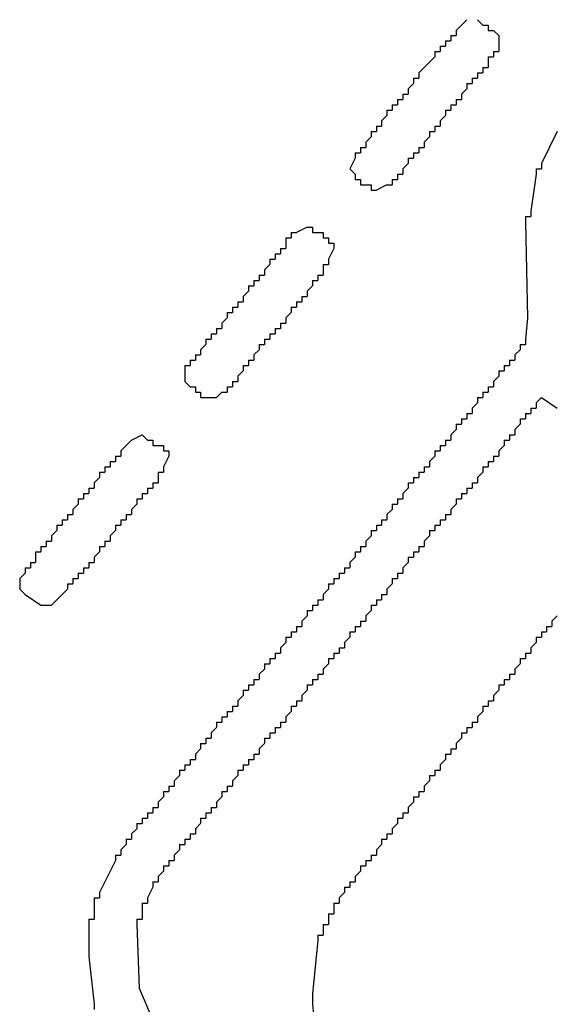
# Model space of a CAD drawing. Extents: x 0 to 218, y -1 to 163.
# Drawn here: x 42 to 42, y 76 to 76 of the extents above; entities that cross this region are included whole.
import ezdxf

# ---------------------------------------------------------------- set-up
doc = ezdxf.new("R2010")
doc.units = 0
doc.header["$LTSCALE"] = 4.5
doc.header["$MEASUREMENT"] = 0
doc.layers.add('OBJ', color=7, linetype='CONTINUOUS')

msp = doc.modelspace()

# ---------------------------------------------------------------- linework, layer by layer
at = {"layer": 'OBJ', "linetype": 'Continuous'}
for p, q in [((42.27465, 76.12778), (42.27465, 76.12111)), ((42.07798, 75.91778), (42.07798, 75.91111)), ((42.09132, 75.90111), (42.09798, 75.90111)), ((42.30132, 75.90111), (42.31132, 75.89445)), ((41.97465, 75.78778), (41.97465, 75.78111)), ((41.98798, 75.77111), (41.99465, 75.77111)), ((42.01798, 75.55778), (42.01798, 75.55111)), ((42.15798, 75.52778), (42.15798, 75.52111))]:
    msp.add_line(p, q, dxfattribs=at)
for points in [[(42.25132, 76.13445), (42.24799, 76.13111)], [(42.25465, 76.13778), (42.25132, 76.13445)], [(42.26132, 76.13778), (42.26465, 76.13445)], [(42.26465, 76.13445), (42.26799, 76.13445)], [(42.26799, 76.13445), (42.26799, 76.13111)], [(42.24799, 76.13111), (42.24799, 76.12778)], [(42.26799, 76.13111), (42.27132, 76.13111)], [(42.27132, 76.13111), (42.27465, 76.12778)], [(42.24132, 76.12445), (42.24465, 76.12445)], [(42.24132, 76.12445), (42.24132, 76.12111)], [(42.24465, 76.12778), (42.24799, 76.12778)], [(42.24465, 76.12778), (42.24465, 76.12445)], [(42.23465, 76.11778), (42.23799, 76.11778)], [(42.23465, 76.11778), (42.23465, 76.11445)], [(42.23799, 76.12111), (42.24132, 76.12111)], [(42.23799, 76.12111), (42.23799, 76.11778)], [(42.27132, 76.11778), (42.27465, 76.11778)], [(42.27132, 76.11778), (42.27132, 76.11445)], [(42.27465, 76.12111), (42.27465, 76.11778)], [(42.23465, 76.11445), (42.22465, 76.10445)], [(42.26799, 76.11445), (42.27132, 76.11445)], [(42.26799, 76.11445), (42.26799, 76.11111)], [(42.26799, 76.11111), (42.26799, 76.10778)], [(42.22465, 76.10445), (42.22465, 76.10111)], [(42.26132, 76.10445), (42.26465, 76.10445)], [(42.26132, 76.10445), (42.26132, 76.10111)], [(42.26465, 76.10778), (42.26799, 76.10778)], [(42.26465, 76.10778), (42.26465, 76.10445)], [(42.22132, 76.09778), (42.21799, 76.09445)], [(42.22132, 76.10111), (42.22465, 76.10111)], [(42.22132, 76.10111), (42.22132, 76.09778)], [(42.25465, 76.09778), (42.25799, 76.09778)], [(42.25465, 76.09778), (42.25465, 76.09445)], [(42.25799, 76.10111), (42.26132, 76.10111)], [(42.25799, 76.10111), (42.25799, 76.09778)], [(42.21465, 76.09111), (42.21799, 76.09111)], [(42.21465, 76.09111), (42.21465, 76.08778)], [(42.21799, 76.09445), (42.21799, 76.09111)], [(42.25465, 76.09445), (42.25132, 76.09111)], [(42.25132, 76.09111), (42.25132, 76.08778)], [(42.21132, 76.08778), (42.21465, 76.08778)], [(42.21132, 76.08778), (42.21132, 76.08445)], [(42.24799, 76.08778), (42.25132, 76.08778)], [(42.24799, 76.08778), (42.24799, 76.08445)], [(42.20465, 76.08111), (42.20799, 76.08111)], [(42.20465, 76.08111), (42.20465, 76.07778)], [(42.20799, 76.08445), (42.20799, 76.08111)], [(42.20799, 76.08445), (42.21132, 76.08445)], [(42.24132, 76.08111), (42.24465, 76.08111)], [(42.24132, 76.08111), (42.24132, 76.07778)], [(42.24465, 76.08445), (42.24799, 76.08445)], [(42.24465, 76.08445), (42.24465, 76.08111)], [(42.20465, 76.07778), (42.20132, 76.07445)], [(42.20132, 76.07445), (42.20132, 76.07111)], [(42.24132, 76.07778), (42.23799, 76.07445)], [(42.23799, 76.07445), (42.23799, 76.07111)], [(42.19465, 76.06778), (42.19799, 76.06778)], [(42.19465, 76.06778), (42.19465, 76.06445)], [(42.19799, 76.07111), (42.20132, 76.07111)], [(42.19799, 76.07111), (42.19799, 76.06778)], [(42.23132, 76.06778), (42.23465, 76.06778)], [(42.23132, 76.06778), (42.23132, 76.06445)], [(42.23465, 76.07111), (42.23799, 76.07111)], [(42.23465, 76.07111), (42.23465, 76.06778)], [(42.31132, 76.06778), (42.30132, 76.04778)], [(42.19465, 76.06445), (42.19132, 76.06111)], [(42.19132, 76.06111), (42.19132, 76.05778)], [(42.23132, 76.06445), (42.22799, 76.06111)], [(42.22799, 76.06111), (42.22799, 76.05778)], [(42.18465, 76.05445), (42.18798, 76.05445)], [(42.18465, 76.05445), (42.18465, 76.05111)], [(42.18798, 76.05778), (42.19132, 76.05778)], [(42.18798, 76.05778), (42.18798, 76.05445)], [(42.22132, 76.05445), (42.22465, 76.05445)], [(42.22132, 76.05445), (42.22132, 76.05111)], [(42.22465, 76.05778), (42.22799, 76.05778)], [(42.22465, 76.05778), (42.22465, 76.05445)], [(42.18465, 76.05111), (42.18132, 76.04445), (42.18465, 76.04111)], [(42.21799, 76.05111), (42.22132, 76.05111)], [(42.21799, 76.05111), (42.21799, 76.04778)], [(42.21799, 76.04778), (42.21465, 76.04445)], [(42.21465, 76.04445), (42.21465, 76.04111)], [(42.29799, 76.04445), (42.30132, 76.04445)], [(42.29799, 76.04445), (42.29799, 76.04111)], [(42.30132, 76.04778), (42.30132, 76.04445)], [(42.18465, 76.04111), (42.18465, 76.03778)], [(42.18465, 76.03778), (42.18798, 76.03778)], [(42.18798, 76.03778), (42.18798, 76.03445)], [(42.20799, 76.03778), (42.20799, 76.03445)], [(42.20799, 76.03778), (42.21132, 76.03778)], [(42.21132, 76.04111), (42.21465, 76.04111)], [(42.21132, 76.04111), (42.21132, 76.03778)], [(42.29799, 76.04111), (42.29465, 76.01778)], [(42.18798, 76.03445), (42.19132, 76.03445)], [(42.19132, 76.03445), (42.19465, 76.03445)], [(42.19465, 76.03445), (42.19465, 76.03111)], [(42.19465, 76.03111), (42.19799, 76.03111)], [(42.20465, 76.03445), (42.19799, 76.03111)], [(42.20465, 76.03445), (42.20799, 76.03445)], [(42.29465, 76.01778), (42.29465, 76.01445)], [(42.29132, 76.01445), (42.29465, 76.01445)], [(42.29132, 76.01445), (42.29132, 76.01111)], [(42.29132, 76.01111), (42.2926, 75.95086), (42.29132, 75.93778)], [(42.15465, 76.00778), (42.14798, 76.00445)], [(42.15465, 76.00778), (42.15798, 76.00778)], [(42.15798, 76.00778), (42.15798, 76.00445)], [(42.14132, 76.00111), (42.14465, 76.00111)], [(42.14132, 76.00111), (42.14132, 75.99778)], [(42.14465, 76.00445), (42.14798, 76.00445)], [(42.14465, 76.00445), (42.14465, 76.00111)], [(42.15798, 76.00445), (42.16132, 76.00445)], [(42.16132, 76.00445), (42.16465, 76.00445)], [(42.16465, 76.00445), (42.16465, 76.00111)], [(42.16465, 76.00111), (42.16798, 76.00111)], [(42.16798, 76.00111), (42.16798, 75.99778)], [(42.13798, 75.99445), (42.14132, 75.99445)], [(42.13798, 75.99445), (42.13798, 75.99111)], [(42.14132, 75.99778), (42.14132, 75.99445)], [(42.16798, 75.99778), (42.17132, 75.99778)], [(42.17132, 75.99445), (42.16798, 75.98778)], [(42.17132, 75.99778), (42.17132, 75.99445)], [(42.13132, 75.98778), (42.13465, 75.98778)], [(42.13132, 75.98778), (42.13132, 75.98445)], [(42.13465, 75.99111), (42.13798, 75.99111)], [(42.13465, 75.99111), (42.13465, 75.98778)], [(42.16798, 75.98778), (42.16798, 75.98445)], [(42.13132, 75.98445), (42.12798, 75.98111)], [(42.12798, 75.98111), (42.12798, 75.97778)], [(42.16465, 75.98445), (42.16798, 75.98445)], [(42.16465, 75.98445), (42.16465, 75.98111)], [(42.16465, 75.98111), (42.16465, 75.97778)], [(42.12132, 75.97445), (42.12465, 75.97445)], [(42.12132, 75.97445), (42.12132, 75.97111)], [(42.12465, 75.97778), (42.12798, 75.97778)], [(42.12465, 75.97778), (42.12465, 75.97445)], [(42.15798, 75.97445), (42.16132, 75.97445)], [(42.15798, 75.97445), (42.15798, 75.97111)], [(42.16132, 75.97778), (42.16465, 75.97778)], [(42.16132, 75.97778), (42.16132, 75.97445)], [(42.11798, 75.96778), (42.11465, 75.96445)], [(42.11798, 75.97111), (42.12132, 75.97111)], [(42.11798, 75.97111), (42.11798, 75.96778)], [(42.15798, 75.97111), (42.15465, 75.96778)], [(42.15465, 75.96778), (42.15465, 75.96445)], [(42.11465, 75.96445), (42.11465, 75.96111)], [(42.15132, 75.96445), (42.15465, 75.96445)], [(42.15132, 75.96445), (42.15132, 75.96111)], [(42.10798, 75.95778), (42.11132, 75.95778)], [(42.10798, 75.95778), (42.10798, 75.95445)], [(42.11132, 75.96111), (42.11465, 75.96111)], [(42.11132, 75.96111), (42.11132, 75.95778)], [(42.14465, 75.95778), (42.14798, 75.95778)], [(42.14465, 75.95778), (42.14465, 75.95445)], [(42.14798, 75.96111), (42.14798, 75.95778)], [(42.14798, 75.96111), (42.15132, 75.96111)], [(42.10465, 75.95111), (42.10132, 75.94778)], [(42.10465, 75.95445), (42.10465, 75.95111)], [(42.10465, 75.95445), (42.10798, 75.95445)], [(42.14465, 75.95445), (42.14132, 75.95111)], [(42.14132, 75.95111), (42.14132, 75.94778)], [(42.09798, 75.94445), (42.10132, 75.94445)], [(42.09798, 75.94445), (42.09798, 75.94111)], [(42.10132, 75.94778), (42.10132, 75.94445)], [(42.13465, 75.94445), (42.13798, 75.94445)], [(42.13465, 75.94445), (42.13465, 75.94111)], [(42.13798, 75.94778), (42.14132, 75.94778)], [(42.13798, 75.94778), (42.13798, 75.94445)], [(42.09132, 75.93778), (42.09465, 75.93778)], [(42.09132, 75.93778), (42.09132, 75.93445)], [(42.09465, 75.94111), (42.09798, 75.94111)], [(42.09465, 75.94111), (42.09465, 75.93778)], [(42.12798, 75.93778), (42.13132, 75.93778)], [(42.12798, 75.93778), (42.12798, 75.93445)], [(42.13132, 75.94111), (42.13465, 75.94111)], [(42.13132, 75.94111), (42.13132, 75.93778)], [(42.29132, 75.93778), (42.29132, 75.93445)], [(42.09132, 75.93445), (42.08798, 75.93111)], [(42.08798, 75.93111), (42.08798, 75.92778)], [(42.12465, 75.93111), (42.12132, 75.92778)], [(42.12465, 75.93445), (42.12798, 75.93445)], [(42.12465, 75.93445), (42.12465, 75.93111)], [(42.28799, 75.93111), (42.28465, 75.92778)], [(42.28799, 75.93445), (42.28799, 75.93111)], [(42.28799, 75.93445), (42.29132, 75.93445)], [(42.08465, 75.92778), (42.08798, 75.92778)], [(42.08465, 75.92778), (42.08465, 75.92445)], [(42.12132, 75.92778), (42.12132, 75.92445)], [(42.28465, 75.92778), (42.28465, 75.92445)], [(42.07798, 75.92111), (42.08132, 75.92111)], [(42.07798, 75.92111), (42.07798, 75.91778)], [(42.08132, 75.92445), (42.08465, 75.92445)], [(42.08132, 75.92445), (42.08132, 75.92111)], [(42.11465, 75.92111), (42.11798, 75.92111)], [(42.11465, 75.92111), (42.11465, 75.91778)], [(42.11798, 75.92445), (42.12132, 75.92445)], [(42.11798, 75.92445), (42.11798, 75.92111)], [(42.27799, 75.92111), (42.28132, 75.92111)], [(42.27799, 75.92111), (42.27799, 75.91778)], [(42.28132, 75.92445), (42.28465, 75.92445)], [(42.28132, 75.92445), (42.28132, 75.92111)], [(42.11465, 75.91778), (42.11132, 75.91445)], [(42.11132, 75.91445), (42.11132, 75.91111)], [(42.27465, 75.91445), (42.27132, 75.91111)], [(42.27465, 75.91778), (42.27799, 75.91778)], [(42.27465, 75.91778), (42.27465, 75.91445)], [(42.07798, 75.91111), (42.08132, 75.90778)], [(42.08132, 75.90778), (42.08465, 75.90778)], [(42.08465, 75.90778), (42.08465, 75.90445)], [(42.10465, 75.90778), (42.10465, 75.90445)], [(42.10465, 75.90778), (42.10798, 75.90778)], [(42.10798, 75.91111), (42.11132, 75.91111)], [(42.10798, 75.91111), (42.10798, 75.90778)], [(42.26799, 75.90778), (42.27132, 75.90778)], [(42.26799, 75.90778), (42.26799, 75.90445)], [(42.27132, 75.91111), (42.27132, 75.90778)], [(42.08465, 75.90445), (42.08798, 75.90445)], [(42.08798, 75.90445), (42.08798, 75.90111)], [(42.08798, 75.90111), (42.09132, 75.90111)], [(42.10132, 75.90445), (42.09798, 75.90111)], [(42.10132, 75.90445), (42.10465, 75.90445)], [(42.26132, 75.90111), (42.26465, 75.90111)], [(42.26132, 75.90111), (42.26132, 75.89778)], [(42.26465, 75.90445), (42.26799, 75.90445)], [(42.26465, 75.90445), (42.26465, 75.90111)], [(42.30132, 75.90111), (42.29799, 75.89778)], [(42.26132, 75.89778), (42.25799, 75.89445)], [(42.25799, 75.89445), (42.25799, 75.89111)], [(42.29465, 75.89445), (42.29799, 75.89445)], [(42.29465, 75.89445), (42.29465, 75.89111)], [(42.29799, 75.89778), (42.29799, 75.89445)], [(42.25132, 75.88778), (42.25465, 75.88778)], [(42.25132, 75.88778), (42.25132, 75.88445)], [(42.25465, 75.89111), (42.25799, 75.89111)], [(42.25465, 75.89111), (42.25465, 75.88778)], [(42.28799, 75.88778), (42.29132, 75.88778)], [(42.28799, 75.88778), (42.28799, 75.88445)], [(42.29132, 75.89111), (42.29465, 75.89111)], [(42.29132, 75.89111), (42.29132, 75.88778)], [(42.24799, 75.88445), (42.25132, 75.88445)], [(42.24799, 75.88445), (42.24799, 75.88111)], [(42.28799, 75.88445), (42.28465, 75.88111)], [(42.04465, 75.87445), (42.05132, 75.87778), (42.05465, 75.87445)], [(42.24799, 75.88111), (42.24465, 75.87778)], [(42.24465, 75.87778), (42.24465, 75.87445)], [(42.28132, 75.87778), (42.28465, 75.87778)], [(42.28132, 75.87778), (42.28132, 75.87445)], [(42.28465, 75.88111), (42.28465, 75.87778)], [(42.04132, 75.87111), (42.03798, 75.86778)], [(42.04465, 75.87445), (42.04132, 75.87111)], [(42.05465, 75.87445), (42.05798, 75.87445)], [(42.05798, 75.87445), (42.05798, 75.87111)], [(42.05798, 75.87111), (42.06132, 75.87111)], [(42.06132, 75.87111), (42.06465, 75.87111)], [(42.06465, 75.87111), (42.06465, 75.86778)], [(42.23799, 75.87111), (42.24132, 75.87111)], [(42.23799, 75.87111), (42.23799, 75.86778)], [(42.24132, 75.87445), (42.24465, 75.87445)], [(42.24132, 75.87445), (42.24132, 75.87111)], [(42.27799, 75.87111), (42.27465, 75.86778)], [(42.27799, 75.87445), (42.28132, 75.87445)], [(42.27799, 75.87445), (42.27799, 75.87111)], [(42.03465, 75.86445), (42.03798, 75.86445)], [(42.03465, 75.86445), (42.03465, 75.86111)], [(42.03798, 75.86778), (42.03798, 75.86445)], [(42.06465, 75.86778), (42.06798, 75.86778)], [(42.06798, 75.86445), (42.06465, 75.85778)], [(42.06798, 75.86778), (42.06798, 75.86445)], [(42.23465, 75.86445), (42.23132, 75.86111)], [(42.23465, 75.86778), (42.23799, 75.86778)], [(42.23465, 75.86778), (42.23465, 75.86445)], [(42.27132, 75.86445), (42.27465, 75.86445)], [(42.27132, 75.86445), (42.27132, 75.86111)], [(42.27465, 75.86778), (42.27465, 75.86445)], [(42.02798, 75.85778), (42.03132, 75.85778)], [(42.02798, 75.85778), (42.02798, 75.85445)], [(42.03132, 75.86111), (42.03465, 75.86111)], [(42.03132, 75.86111), (42.03132, 75.85778)], [(42.06465, 75.85778), (42.06465, 75.85445)], [(42.22799, 75.85778), (42.23132, 75.85778)], [(42.22799, 75.85778), (42.22799, 75.85445)], [(42.23132, 75.86111), (42.23132, 75.85778)], [(42.26465, 75.85778), (42.26799, 75.85778)], [(42.26465, 75.85778), (42.26465, 75.85445)], [(42.26799, 75.86111), (42.27132, 75.86111)], [(42.26799, 75.86111), (42.26799, 75.85778)], [(42.02465, 75.85111), (42.02132, 75.84778)], [(42.02465, 75.85445), (42.02798, 75.85445)], [(42.02465, 75.85445), (42.02465, 75.85111)], [(42.06132, 75.85445), (42.06465, 75.85445)], [(42.06132, 75.85445), (42.06132, 75.85111)], [(42.06132, 75.85111), (42.06132, 75.84778)], [(42.22132, 75.85111), (42.22465, 75.85111)], [(42.22132, 75.85111), (42.22132, 75.84778)], [(42.22465, 75.85445), (42.22799, 75.85445)], [(42.22465, 75.85445), (42.22465, 75.85111)], [(42.26465, 75.85445), (42.26132, 75.85111)], [(42.26132, 75.85111), (42.26132, 75.84778)], [(42.01798, 75.84445), (42.02132, 75.84445)], [(42.01798, 75.84445), (42.01798, 75.84111)], [(42.02132, 75.84778), (42.02132, 75.84445)], [(42.05465, 75.84445), (42.05798, 75.84445)], [(42.05465, 75.84445), (42.05465, 75.84111)], [(42.05798, 75.84778), (42.06132, 75.84778)], [(42.05798, 75.84778), (42.05798, 75.84445)], [(42.21799, 75.84445), (42.21465, 75.84111)], [(42.21799, 75.84778), (42.22132, 75.84778)], [(42.21799, 75.84778), (42.21799, 75.84445)], [(42.25465, 75.84445), (42.25799, 75.84445)], [(42.25465, 75.84445), (42.25465, 75.84111)], [(42.25799, 75.84778), (42.26132, 75.84778)], [(42.25799, 75.84778), (42.25799, 75.84445)], [(42.01465, 75.84111), (42.01798, 75.84111)], [(42.01465, 75.84111), (42.01465, 75.83778)], [(42.05132, 75.84111), (42.05465, 75.84111)], [(42.05132, 75.84111), (42.05132, 75.83778)], [(42.21465, 75.84111), (42.21465, 75.83778)], [(42.25132, 75.84111), (42.25465, 75.84111)], [(42.25132, 75.84111), (42.25132, 75.83778)], [(42.01132, 75.83445), (42.00798, 75.83111)], [(42.01132, 75.83778), (42.01465, 75.83778)], [(42.01132, 75.83778), (42.01132, 75.83445)], [(42.04798, 75.83445), (42.04465, 75.83111)], [(42.04798, 75.83778), (42.05132, 75.83778)], [(42.04798, 75.83778), (42.04798, 75.83445)], [(42.20799, 75.83445), (42.20799, 75.83111)], [(42.20799, 75.83445), (42.21132, 75.83445)], [(42.21132, 75.83778), (42.21465, 75.83778)], [(42.21132, 75.83778), (42.21132, 75.83445)], [(42.24799, 75.83445), (42.24465, 75.83111)], [(42.24799, 75.83778), (42.25132, 75.83778)], [(42.24799, 75.83778), (42.24799, 75.83445)], [(42.00465, 75.82778), (42.00465, 75.82445)], [(42.00465, 75.82778), (42.00798, 75.82778)], [(42.00798, 75.83111), (42.00798, 75.82778)], [(42.04132, 75.82778), (42.04465, 75.82778)], [(42.04132, 75.82778), (42.04132, 75.82445)], [(42.04465, 75.83111), (42.04465, 75.82778)], [(42.20799, 75.83111), (42.20465, 75.82778)], [(42.20465, 75.82778), (42.20465, 75.82445)], [(42.24132, 75.82778), (42.24465, 75.82778)], [(42.24132, 75.82778), (42.24132, 75.82445)], [(42.24465, 75.83111), (42.24465, 75.82778)], [(41.99798, 75.82111), (42.00132, 75.82111)], [(41.99798, 75.82111), (41.99798, 75.81778)], [(42.00132, 75.82445), (42.00465, 75.82445)], [(42.00132, 75.82445), (42.00132, 75.82111)], [(42.03465, 75.82111), (42.03798, 75.82111)], [(42.03465, 75.82111), (42.03465, 75.81778)], [(42.03798, 75.82445), (42.04132, 75.82445)], [(42.03798, 75.82445), (42.03798, 75.82111)], [(42.19799, 75.82111), (42.20132, 75.82111)], [(42.19799, 75.82111), (42.19799, 75.81778)], [(42.20132, 75.82445), (42.20465, 75.82445)], [(42.20132, 75.82445), (42.20132, 75.82111)], [(42.23465, 75.82111), (42.23799, 75.82111)], [(42.23465, 75.82111), (42.23465, 75.81778)], [(42.23799, 75.82445), (42.24132, 75.82445)], [(42.23799, 75.82445), (42.23799, 75.82111)], [(41.99798, 75.81778), (41.99465, 75.81445)], [(41.99465, 75.81445), (41.99465, 75.81111)], [(42.03465, 75.81778), (42.03132, 75.81445)], [(42.03132, 75.81445), (42.03132, 75.81111)], [(42.19465, 75.81445), (42.19132, 75.81111)], [(42.19465, 75.81778), (42.19799, 75.81778)], [(42.19465, 75.81778), (42.19465, 75.81445)], [(42.23132, 75.81445), (42.22799, 75.81111)], [(42.23132, 75.81778), (42.23465, 75.81778)], [(42.23132, 75.81778), (42.23132, 75.81445)], [(41.98798, 75.80778), (41.99132, 75.80778)], [(41.98798, 75.80778), (41.98798, 75.80445)], [(41.99132, 75.81111), (41.99465, 75.81111)], [(41.99132, 75.81111), (41.99132, 75.80778)], [(42.02465, 75.80778), (42.02798, 75.80778)], [(42.02465, 75.80778), (42.02465, 75.80445)], [(42.02798, 75.81111), (42.03132, 75.81111)], [(42.02798, 75.81111), (42.02798, 75.80778)], [(42.18798, 75.80778), (42.19132, 75.80778)], [(42.18798, 75.80778), (42.18798, 75.80445)], [(42.19132, 75.81111), (42.19132, 75.80778)], [(42.22465, 75.80778), (42.22799, 75.80778)], [(42.22465, 75.80778), (42.22465, 75.80445)], [(42.22799, 75.81111), (42.22799, 75.80778)], [(41.98465, 75.80445), (41.98798, 75.80445)], [(41.98465, 75.80445), (41.98465, 75.80111)], [(42.02465, 75.80445), (42.02132, 75.80111)], [(42.18465, 75.80445), (42.18798, 75.80445)], [(42.18465, 75.80445), (42.18465, 75.80111)], [(42.22132, 75.80445), (42.22465, 75.80445)], [(42.22132, 75.80445), (42.22132, 75.80111)], [(41.98132, 75.79778), (41.98465, 75.79778)], [(41.98132, 75.79778), (41.98132, 75.79445)], [(41.98465, 75.80111), (41.98465, 75.79778)], [(42.01798, 75.79778), (42.02132, 75.79778)], [(42.01798, 75.79778), (42.01798, 75.79445)], [(42.02132, 75.80111), (42.02132, 75.79778)], [(42.18465, 75.80111), (42.18132, 75.79778)], [(42.18132, 75.79778), (42.18132, 75.79445)], [(42.21799, 75.79778), (42.21465, 75.79445)], [(42.21799, 75.80111), (42.22132, 75.80111)], [(42.21799, 75.80111), (42.21799, 75.79778)], [(41.97798, 75.79111), (41.97465, 75.78778)], [(41.97798, 75.79445), (41.98132, 75.79445)], [(41.97798, 75.79445), (41.97798, 75.79111)], [(42.01132, 75.79111), (42.01465, 75.79111)], [(42.01132, 75.79111), (42.01132, 75.78778)], [(42.01465, 75.79445), (42.01798, 75.79445)], [(42.01465, 75.79445), (42.01465, 75.79111)], [(42.17465, 75.79111), (42.17798, 75.79111)], [(42.17465, 75.79111), (42.17465, 75.78778)], [(42.17798, 75.79445), (42.18132, 75.79445)], [(42.17798, 75.79445), (42.17798, 75.79111)], [(42.21132, 75.79111), (42.21465, 75.79111)], [(42.21132, 75.79111), (42.21132, 75.78778)], [(42.21465, 75.79445), (42.21465, 75.79111)], [(42.00465, 75.78445), (42.00465, 75.78111)], [(42.00465, 75.78445), (42.00798, 75.78445)], [(42.00798, 75.78778), (42.01132, 75.78778)], [(42.00798, 75.78778), (42.00798, 75.78445)], [(42.16798, 75.78445), (42.17132, 75.78445)], [(42.16798, 75.78445), (42.16798, 75.78111)], [(42.17132, 75.78778), (42.17465, 75.78778)], [(42.17132, 75.78778), (42.17132, 75.78445)], [(42.20799, 75.78445), (42.20465, 75.78111)], [(42.20799, 75.78778), (42.20799, 75.78445)], [(42.20799, 75.78778), (42.21132, 75.78778)], [(41.97465, 75.78111), (41.97798, 75.77778)], [(41.97798, 75.77778), (41.98798, 75.77111)], [(42.00465, 75.78111), (41.99465, 75.77111)], [(42.16798, 75.78111), (42.16465, 75.77778)], [(42.16465, 75.77778), (42.16465, 75.77445)], [(42.20132, 75.77778), (42.20465, 75.77778)], [(42.20132, 75.77778), (42.20132, 75.77445)], [(42.20465, 75.78111), (42.20465, 75.77778)], [(42.15798, 75.77111), (42.16132, 75.77111)], [(42.15798, 75.77111), (42.15798, 75.76778)], [(42.16132, 75.77445), (42.16465, 75.77445)], [(42.16132, 75.77445), (42.16132, 75.77111)], [(42.19465, 75.77111), (42.19799, 75.77111)], [(42.19465, 75.77111), (42.19465, 75.76778)], [(42.19799, 75.77445), (42.20132, 75.77445)], [(42.19799, 75.77445), (42.19799, 75.77111)], [(42.15465, 75.76445), (42.15132, 75.76111)], [(42.15465, 75.76778), (42.15798, 75.76778)], [(42.15465, 75.76778), (42.15465, 75.76445)], [(42.19465, 75.76778), (42.19132, 75.76445)], [(42.19132, 75.76445), (42.19132, 75.76111)], [(42.31132, 75.76445), (42.30799, 75.76111)], [(42.15132, 75.76111), (42.15132, 75.75778)], [(42.18798, 75.76111), (42.19132, 75.76111)], [(42.18798, 75.76111), (42.18798, 75.75778)], [(42.30799, 75.76111), (42.30799, 75.75778)], [(42.14465, 75.75445), (42.14465, 75.75111)], [(42.14465, 75.75445), (42.14798, 75.75445)], [(42.14798, 75.75778), (42.14798, 75.75445)], [(42.14798, 75.75778), (42.15132, 75.75778)], [(42.18132, 75.75445), (42.18132, 75.75111)], [(42.18132, 75.75445), (42.18465, 75.75445)], [(42.18465, 75.75778), (42.18798, 75.75778)], [(42.18465, 75.75778), (42.18465, 75.75445)], [(42.30132, 75.75445), (42.30132, 75.75111)], [(42.30132, 75.75445), (42.30465, 75.75445)], [(42.30465, 75.75778), (42.30799, 75.75778)], [(42.30465, 75.75778), (42.30465, 75.75445)], [(42.14132, 75.74778), (42.13798, 75.74445)], [(42.14132, 75.75111), (42.14465, 75.75111)], [(42.14132, 75.75111), (42.14132, 75.74778)], [(42.18132, 75.75111), (42.17798, 75.74778)], [(42.17798, 75.74778), (42.17798, 75.74445)], [(42.29799, 75.74778), (42.29465, 75.74445)], [(42.29799, 75.75111), (42.30132, 75.75111)], [(42.29799, 75.75111), (42.29799, 75.74778)], [(42.13465, 75.74111), (42.13798, 75.74111)], [(42.13465, 75.74111), (42.13465, 75.73778)], [(42.13798, 75.74445), (42.13798, 75.74111)], [(42.17132, 75.74111), (42.17465, 75.74111)], [(42.17132, 75.74111), (42.17132, 75.73778)], [(42.17465, 75.74445), (42.17798, 75.74445)], [(42.17465, 75.74445), (42.17465, 75.74111)], [(42.29132, 75.74111), (42.29465, 75.74111)], [(42.29132, 75.74111), (42.29132, 75.73778)], [(42.29465, 75.74445), (42.29465, 75.74111)], [(42.12798, 75.73445), (42.13132, 75.73445)], [(42.12798, 75.73445), (42.12798, 75.73111)], [(42.13132, 75.73778), (42.13465, 75.73778)], [(42.13132, 75.73778), (42.13132, 75.73445)], [(42.16798, 75.73445), (42.16465, 75.73111)], [(42.16798, 75.73778), (42.17132, 75.73778)], [(42.16798, 75.73778), (42.16798, 75.73445)], [(42.28799, 75.73445), (42.28465, 75.73111)], [(42.28799, 75.73778), (42.29132, 75.73778)], [(42.28799, 75.73778), (42.28799, 75.73445)], [(42.12798, 75.73111), (42.12465, 75.72778)], [(42.12465, 75.72778), (42.12465, 75.72445)], [(42.16132, 75.72778), (42.16465, 75.72778)], [(42.16132, 75.72778), (42.16132, 75.72445)], [(42.16465, 75.73111), (42.16465, 75.72778)], [(42.28132, 75.72778), (42.28465, 75.72778)], [(42.28132, 75.72778), (42.28132, 75.72445)], [(42.28465, 75.73111), (42.28465, 75.72778)], [(42.11798, 75.72111), (42.12132, 75.72111)], [(42.11798, 75.72111), (42.11798, 75.71778)], [(42.12132, 75.72445), (42.12465, 75.72445)], [(42.12132, 75.72445), (42.12132, 75.72111)], [(42.15465, 75.72111), (42.15798, 75.72111)], [(42.15465, 75.72111), (42.15465, 75.71778)], [(42.15798, 75.72445), (42.16132, 75.72445)], [(42.15798, 75.72445), (42.15798, 75.72111)], [(42.27465, 75.72111), (42.27799, 75.72111)], [(42.27465, 75.72111), (42.27465, 75.71778)], [(42.27799, 75.72445), (42.28132, 75.72445)], [(42.27799, 75.72445), (42.27799, 75.72111)], [(42.11465, 75.71778), (42.11798, 75.71778)], [(42.11465, 75.71778), (42.11465, 75.71445)], [(42.15465, 75.71778), (42.15132, 75.71445)], [(42.27465, 75.71778), (42.27132, 75.71445)], [(42.11465, 75.71445), (42.11132, 75.71111)], [(42.11132, 75.71111), (42.11132, 75.70778)], [(42.14798, 75.71111), (42.14798, 75.70778)], [(42.14798, 75.71111), (42.15132, 75.71111)], [(42.15132, 75.71445), (42.15132, 75.71111)], [(42.26799, 75.71111), (42.27132, 75.71111)], [(42.26799, 75.71111), (42.26799, 75.70778)], [(42.27132, 75.71445), (42.27132, 75.71111)], [(42.10465, 75.70445), (42.10465, 75.70111)], [(42.10465, 75.70445), (42.10798, 75.70445)], [(42.10798, 75.70778), (42.11132, 75.70778)], [(42.10798, 75.70778), (42.10798, 75.70445)], [(42.14465, 75.70445), (42.14132, 75.70111)], [(42.14465, 75.70778), (42.14798, 75.70778)], [(42.14465, 75.70778), (42.14465, 75.70445)], [(42.26465, 75.70445), (42.26132, 75.70111)], [(42.26465, 75.70778), (42.26799, 75.70778)], [(42.26465, 75.70778), (42.26465, 75.70445)], [(42.09798, 75.69778), (42.10132, 75.69778)], [(42.09798, 75.69778), (42.09798, 75.69445)], [(42.10132, 75.70111), (42.10465, 75.70111)], [(42.10132, 75.70111), (42.10132, 75.69778)], [(42.13798, 75.69778), (42.14132, 75.69778)], [(42.13798, 75.69778), (42.13798, 75.69445)], [(42.14132, 75.70111), (42.14132, 75.69778)], [(42.25799, 75.69778), (42.26132, 75.69778)], [(42.25799, 75.69778), (42.25799, 75.69445)], [(42.26132, 75.70111), (42.26132, 75.69778)], [(42.09798, 75.69445), (42.09465, 75.69111)], [(42.09465, 75.69111), (42.09465, 75.68778)], [(42.13132, 75.69111), (42.13465, 75.69111)], [(42.13132, 75.69111), (42.13132, 75.68778)], [(42.13465, 75.69445), (42.13798, 75.69445)], [(42.13465, 75.69445), (42.13465, 75.69111)], [(42.25132, 75.69111), (42.25465, 75.69111)], [(42.25132, 75.69111), (42.25132, 75.68778)], [(42.25465, 75.69445), (42.25799, 75.69445)], [(42.25465, 75.69445), (42.25465, 75.69111)], [(42.08798, 75.68445), (42.09132, 75.68445)], [(42.08798, 75.68445), (42.08798, 75.68111)], [(42.09132, 75.68778), (42.09465, 75.68778)], [(42.09132, 75.68778), (42.09132, 75.68445)], [(42.12798, 75.68445), (42.12465, 75.68111)], [(42.12798, 75.68778), (42.13132, 75.68778)], [(42.12798, 75.68778), (42.12798, 75.68445)], [(42.25132, 75.68778), (42.24799, 75.68445)], [(42.24799, 75.68445), (42.24799, 75.68111)], [(42.08798, 75.68111), (42.08465, 75.67778)], [(42.12465, 75.68111), (42.12465, 75.67778)], [(42.24465, 75.68111), (42.24799, 75.68111)], [(42.24465, 75.68111), (42.24465, 75.67778)], [(42.08132, 75.67445), (42.08465, 75.67445)], [(42.08132, 75.67445), (42.08132, 75.67111)], [(42.08465, 75.67778), (42.08465, 75.67445)], [(42.11798, 75.67445), (42.12132, 75.67445)], [(42.11798, 75.67445), (42.11798, 75.67111)], [(42.12132, 75.67778), (42.12465, 75.67778)], [(42.12132, 75.67778), (42.12132, 75.67445)], [(42.24132, 75.67445), (42.23799, 75.67111)], [(42.24132, 75.67778), (42.24465, 75.67778)], [(42.24132, 75.67778), (42.24132, 75.67445)], [(42.07465, 75.66778), (42.07798, 75.66778)], [(42.07465, 75.66778), (42.07465, 75.66444)], [(42.07798, 75.67111), (42.08132, 75.67111)], [(42.07798, 75.67111), (42.07798, 75.66778)], [(42.11132, 75.66778), (42.11465, 75.66778)], [(42.11132, 75.66778), (42.11132, 75.66444)], [(42.11465, 75.67111), (42.11798, 75.67111)], [(42.11465, 75.67111), (42.11465, 75.66778)], [(42.23465, 75.66778), (42.23799, 75.66778)], [(42.23465, 75.66778), (42.23465, 75.66444)], [(42.23799, 75.67111), (42.23799, 75.66778)], [(42.07465, 75.66444), (42.07132, 75.66111)], [(42.07132, 75.66111), (42.07132, 75.65778)], [(42.11132, 75.66444), (42.10798, 75.66111)], [(42.10798, 75.66111), (42.10798, 75.65778)], [(42.23132, 75.66111), (42.22799, 75.65778)], [(42.23132, 75.66444), (42.23465, 75.66444)], [(42.23132, 75.66444), (42.23132, 75.66111)], [(42.06465, 75.65444), (42.06465, 75.65111)], [(42.06465, 75.65444), (42.06798, 75.65444)], [(42.06798, 75.65778), (42.07132, 75.65778)], [(42.06798, 75.65778), (42.06798, 75.65444)], [(42.10132, 75.65444), (42.10465, 75.65444)], [(42.10132, 75.65444), (42.10132, 75.65111)], [(42.10465, 75.65778), (42.10465, 75.65444)], [(42.10465, 75.65778), (42.10798, 75.65778)], [(42.22465, 75.65444), (42.22799, 75.65444)], [(42.22465, 75.65444), (42.22465, 75.65111)], [(42.22799, 75.65778), (42.22799, 75.65444)], [(42.06465, 75.65111), (42.06132, 75.64778)], [(42.06132, 75.64778), (42.06132, 75.64444)], [(42.10132, 75.65111), (42.09798, 75.64778)], [(42.09798, 75.64778), (42.09798, 75.64444)], [(42.22132, 75.64778), (42.21799, 75.64444)], [(42.22132, 75.65111), (42.22465, 75.65111)], [(42.22132, 75.65111), (42.22132, 75.64778)], [(42.05465, 75.64111), (42.05798, 75.64111)], [(42.05465, 75.64111), (42.05465, 75.63778)], [(42.05798, 75.64444), (42.06132, 75.64444)], [(42.05798, 75.64444), (42.05798, 75.64111)], [(42.09132, 75.64111), (42.09465, 75.64111)], [(42.09132, 75.64111), (42.09132, 75.63778)], [(42.09465, 75.64444), (42.09798, 75.64444)], [(42.09465, 75.64444), (42.09465, 75.64111)], [(42.21465, 75.64111), (42.21799, 75.64111)], [(42.21465, 75.64111), (42.21465, 75.63778)], [(42.21799, 75.64444), (42.21799, 75.64111)], [(42.05132, 75.63778), (42.05465, 75.63778)], [(42.05132, 75.63778), (42.05132, 75.63444)], [(42.08798, 75.63778), (42.09132, 75.63778)], [(42.08798, 75.63778), (42.08798, 75.63444)], [(42.21132, 75.63778), (42.21465, 75.63778)], [(42.21132, 75.63778), (42.21132, 75.63444)], [(42.04798, 75.63111), (42.04465, 75.62778)], [(42.04798, 75.63444), (42.05132, 75.63444)], [(42.04798, 75.63444), (42.04798, 75.63111)], [(42.08798, 75.63444), (42.08465, 75.63111)], [(42.08465, 75.63111), (42.08465, 75.62778)], [(42.21132, 75.63444), (42.20799, 75.63111)], [(42.20799, 75.63111), (42.20799, 75.62778)], [(42.04132, 75.62444), (42.04465, 75.62444)], [(42.04132, 75.62444), (42.04132, 75.62111)], [(42.04465, 75.62778), (42.04465, 75.62444)], [(42.07798, 75.62444), (42.08132, 75.62444)], [(42.07798, 75.62444), (42.07798, 75.62111)], [(42.08132, 75.62778), (42.08465, 75.62778)], [(42.08132, 75.62778), (42.08132, 75.62444)], [(42.20132, 75.62444), (42.20465, 75.62444)], [(42.20132, 75.62444), (42.20132, 75.62111)], [(42.20465, 75.62778), (42.20799, 75.62778)], [(42.20465, 75.62778), (42.20465, 75.62444)], [(42.04132, 75.62111), (42.03798, 75.61778)], [(42.03798, 75.61778), (42.03798, 75.61444)], [(42.07465, 75.61778), (42.07132, 75.61444)], [(42.07465, 75.62111), (42.07798, 75.62111)], [(42.07465, 75.62111), (42.07465, 75.61778)], [(42.20132, 75.62111), (42.19799, 75.61778)], [(42.19799, 75.61778), (42.19799, 75.61444)], [(42.03465, 75.61111), (42.02465, 75.59111)], [(42.03465, 75.61444), (42.03798, 75.61444)], [(42.03465, 75.61444), (42.03465, 75.61111)], [(42.06798, 75.61111), (42.07132, 75.61111)], [(42.06798, 75.61111), (42.06798, 75.60778)], [(42.07132, 75.61444), (42.07132, 75.61111)], [(42.19132, 75.61111), (42.19465, 75.61111)], [(42.19132, 75.61111), (42.19132, 75.60778)], [(42.19465, 75.61444), (42.19799, 75.61444)], [(42.19465, 75.61444), (42.19465, 75.61111)], [(42.06465, 75.60444), (42.06132, 75.60111)], [(42.06465, 75.60778), (42.06465, 75.60444)], [(42.06465, 75.60778), (42.06798, 75.60778)], [(42.18798, 75.60444), (42.18465, 75.60111)], [(42.18798, 75.60778), (42.19132, 75.60778)], [(42.18798, 75.60778), (42.18798, 75.60444)], [(42.05798, 75.59778), (42.06132, 75.59778)], [(42.05798, 75.59778), (42.05798, 75.59444)], [(42.06132, 75.60111), (42.06132, 75.59778)], [(42.18132, 75.59778), (42.18465, 75.59778)], [(42.18132, 75.59778), (42.18132, 75.59444)], [(42.18465, 75.60111), (42.18465, 75.59778)], [(42.05798, 75.59444), (42.05465, 75.58778)], [(42.17798, 75.59444), (42.18132, 75.59444)], [(42.17798, 75.59444), (42.17798, 75.59111)], [(42.02132, 75.58778), (42.02465, 75.58778)], [(42.02132, 75.58778), (42.02132, 75.58444)], [(42.02465, 75.59111), (42.02465, 75.58778)], [(42.05465, 75.58778), (42.05465, 75.58444)], [(42.17798, 75.59111), (42.17465, 75.58778)], [(42.17465, 75.58778), (42.17465, 75.58444)], [(42.02132, 75.58444), (42.02132, 75.57778)], [(42.05132, 75.58444), (42.05465, 75.58444)], [(42.05132, 75.58444), (42.05132, 75.58111)], [(42.05132, 75.58111), (42.05132, 75.57778)], [(42.17132, 75.58444), (42.17465, 75.58444)], [(42.17132, 75.58444), (42.17132, 75.58111)], [(42.17132, 75.58111), (42.17132, 75.57778)], [(42.01798, 75.57444), (42.02132, 75.57444)], [(42.01798, 75.57444), (42.01798, 75.57111)], [(42.02132, 75.57778), (42.02132, 75.57444)], [(42.04798, 75.57444), (42.05132, 75.57444)], [(42.04798, 75.57444), (42.04798, 75.57111)], [(42.05132, 75.57778), (42.05132, 75.57444)], [(42.16798, 75.57778), (42.17132, 75.57778)], [(42.16798, 75.57778), (42.16798, 75.57444)], [(42.16798, 75.57444), (42.16798, 75.57111)], [(42.01798, 75.57111), (42.01798, 75.55778)], [(42.04798, 75.57111), (42.04951, 75.53123), (42.05798, 75.51111)], [(42.16465, 75.57111), (42.16798, 75.57111)], [(42.16465, 75.57111), (42.16465, 75.56778)], [(42.16465, 75.56778), (42.16465, 75.56444)], [(42.16132, 75.56111), (42.15798, 75.52778)], [(42.16132, 75.56444), (42.16465, 75.56444)], [(42.16132, 75.56444), (42.16132, 75.56111)], [(42.01798, 75.55111), (42.02132, 75.52111)], [(42.02132, 75.52111), (42.02132, 75.51778)], [(42.15798, 75.52111), (42.16132, 75.48778)]]:
    msp.add_lwpolyline(points, dxfattribs=at)

doc.saveas('drawing.dxf')
